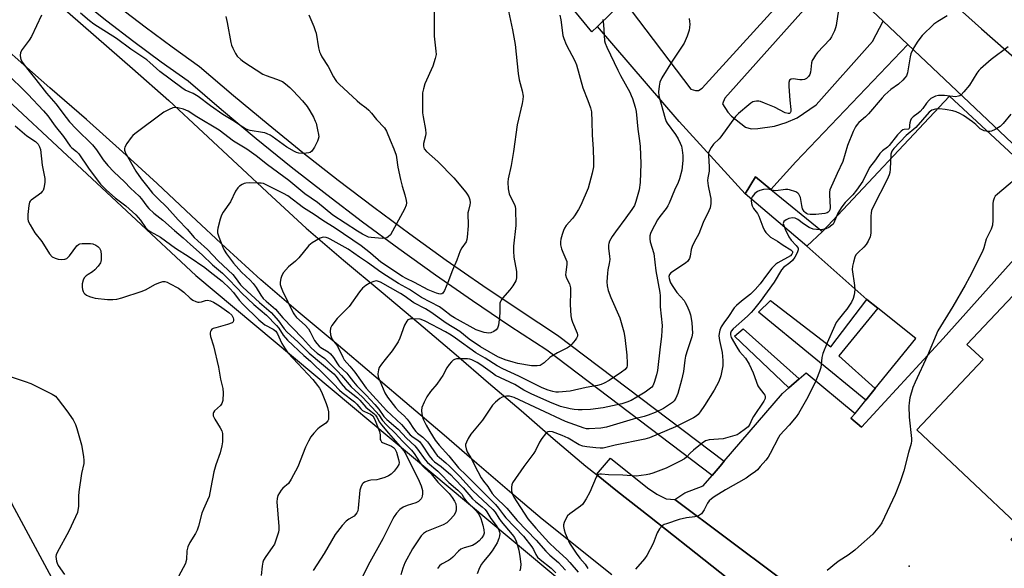
# Model space of a CAD drawing. Units: inches. Extents: x 1249762 to 1255762, y 489455 to 493456.
# Drawn here: x 1255142 to 1255486, y 490155 to 490346 of the extents above; entities that cross this region are included whole.
import ezdxf

# ---------------------------------------------------------------- set-up
doc = ezdxf.new("R2010")
doc.units = ezdxf.units.IN
doc.header["$MEASUREMENT"] = 0
for name, color, linetype in [('BLDG-Footprint', 5, 'Continuous'), ('CNTRL-Horizontal and Vertical Point', 7, 'Continuous'), ('NTRL-Trees', 3, 'Continuous'), ('TRANS-Non Street Sidewalk', 7, 'Continuous'), ('TRANS-Parking Lot', 4, 'Continuous'), ('TRANS-Road', 130, 'Continuous'), ('TRANS-Street Sidewalk', 7, 'Continuous'), ('Undefined', 1, 'Continuous')]:
    doc.layers.add(name, color=color, linetype=linetype)

msp = doc.modelspace()

# ---------------------------------------------------------------- linework, layer by layer
at = {"layer": 'BLDG-Footprint', "elevation": 342.59}
msp.add_lwpolyline([(1255524.39, 490136.5), (1255501.15, 490158.45), (1255498.07, 490155.18), (1255487.89, 490164.79), (1255491.55, 490168.67), (1255455.08, 490203.12), (1255478.19, 490227.59), (1255472.57, 490232.89), (1255508.67, 490271.12), (1255511.87, 490268.1), (1255522.92, 490279.81), (1255523.57, 490280.5), (1255563.61, 490242.69), (1255568.71, 490237.86), (1255587.15, 490220.44), (1255590.86, 490224.37), (1255640.58, 490177.41), (1255619.16, 490154.72)], dxfattribs=at)
at = {"layer": 'CNTRL-Horizontal and Vertical Point'}
msp.add_point((1255452.46, 490155.5, 344), dxfattribs=at)
at = {"layer": 'NTRL-Trees'}
msp.add_lwpolyline([(1255170.47, 490119.66), (1255139.63, 490177.19), (1255117.87, 490236.16), (1255090, 490270.31), (1255068.25, 490270.31), (1255012.37, 490261), (1254972, 490261), (1254925.5, 490288.94), (1254903.75, 490332.41), (1254911.25, 490380.38), (1254903.75, 490434.84), (1254910, 490481.41), (1254927.57, 490488.28), (1254956.7, 490487.31), (1255203.64, 490256.95), (1255434.92, 490063.45)], dxfattribs=at)
at = {"layer": 'TRANS-Non Street Sidewalk'}
for points in [[(1255404.21, 490286.95), (1255422.21, 490272.25), (1255416.7, 490267.14), (1255395.21, 490285.44), (1255398.78, 490291.38)], [(1255441.46, 490245.48), (1255427.87, 490228.93), (1255440.6, 490217.48), (1255437.29, 490213.4), (1255399.81, 490244.13), (1255404.04, 490248.22), (1255425.14, 490232), (1255437.61, 490248.57)], [(1255414.06, 490220.88), (1255410.42, 490217.69), (1255391.5, 490235.79), (1255394.48, 490238.34)]]:
    msp.add_lwpolyline(points, close=True, dxfattribs=at)
at = {"layer": 'TRANS-Parking Lot'}
for points in [[(1255426.32, 490361.68), (1255388.09, 490318.75), (1255387.27, 490316.79), (1255389.15, 490313.91), (1255390.39, 490312.48), (1255395.32, 490308.69), (1255397.27, 490308.12), (1255399.58, 490308.17), (1255405.4, 490309.01), (1255409.5, 490310.3), (1255413.36, 490311.96), (1255419.96, 490316.46), (1255439.6, 490338.58), (1255443.29, 490345.64), (1255451.97, 490337.44), (1255412.87, 490296.52), (1255404.21, 490286.95), (1255398.78, 490291.38), (1255395.21, 490285.44), (1255372.19, 490310.59), (1255343.73, 490343.82), (1255352.86, 490352.67), (1255376.25, 490321.93), (1255377.84, 490321.48), (1255378.94, 490321.5), (1255380.26, 490322.25), (1255420.79, 490366.9)], [(1255460.73, 490111.35), (1255370.7, 490178.79), (1255374.17, 490181.15), (1255380.56, 490183.57), (1255383.65, 490187.18), (1255386.47, 490190.45), (1255387.89, 490192.11), (1255408.22, 490215.76), (1255410.42, 490217.69), (1255414.06, 490220.88), (1255416.46, 490222.97), (1255433.58, 490208.82), (1255432.1, 490207.13), (1255435.83, 490203.98), (1255464.24, 490234.91), (1255532.41, 490311.07)], [(1255508.67, 490271.12), (1255472.57, 490232.89), (1255478.19, 490227.59), (1255455.08, 490203.12), (1255491.55, 490168.67)]]:
    msp.add_lwpolyline(points, dxfattribs=at)
for points in [[(1255352.86, 490352.67, 0), (1255343.73, 490343.82, 0), (1255341.76, 490341.9, 0), (1255286.45, 490409.39, 0)], [(1255437.9, 490378.71, 0), (1255477.68, 490342.92, 0), (1255512.01, 490312.77, 0)], [(1255499.03, 490292.98, 0), (1255451.97, 490337.44, 0), (1255443.29, 490345.64, 0), (1255426.32, 490361.68, 0)], [(1255532.41, 490311.07, 0), (1255464.24, 490234.91, 0), (1255435.83, 490203.98, 0), (1255432.1, 490207.13, 0), (1255433.58, 490208.82, 0), (1255437.29, 490213.4, 0), (1255440.6, 490217.48, 0), (1255454.72, 490234.89, 0), (1255441.46, 490245.48, 0), (1255437.61, 490248.57, 0), (1255416.7, 490267.14, 0), (1255422.21, 490272.25, 0), (1255466.47, 490319.43, 0), (1255493.54, 490294.3, 0)]]:
    msp.add_polyline3d(points, dxfattribs=at)
at = {"layer": 'TRANS-Road'}
for points in [[(1255134.66, 490370.61), (1255143.41, 490362.55), (1255143.45, 490362.52), (1255168.82, 490340.21), (1255181.55, 490329.11), (1255194.2, 490317.91), (1255206.22, 490306.82), (1255218.17, 490295.66), (1255230.1, 490284.46), (1255242.16, 490273.4), (1255255.16, 490262.27), (1255268.3, 490251.3), (1255281.38, 490240.26), (1255294.44, 490229.19), (1255305.75, 490219.5), (1255317.05, 490209.79), (1255328.3, 490200), (1255339.67, 490190.38), (1255343.33, 490187.46), (1255350.74, 490181.55), (1255361.87, 490172.8), (1255405.27, 490138.48)], [(1255348.75, 490152.52), (1255324.39, 490171.86), (1255312.97, 490181.57), (1255301.63, 490191.39), (1255290.26, 490201.16), (1255278.87, 490210.92), (1255265.73, 490222.06), (1255252.56, 490233.18), (1255239.33, 490244.23), (1255226.24, 490255.44), (1255214.14, 490266.54), (1255202.17, 490277.77), (1255190.18, 490288.97), (1255178.11, 490300.1), (1255165.46, 490311.29), (1255152.74, 490322.4), (1255127.37, 490344.7)]]:
    msp.add_lwpolyline(points, dxfattribs=at)
at = {"layer": 'TRANS-Street Sidewalk'}
for points in [[(1255176.64, 490350.77), (1255185.95, 490343.61), (1255195.39, 490336.64), (1255204.96, 490329.84), (1255216.81, 490319.66), (1255228.81, 490309.65), (1255240.95, 490299.83), (1255253.24, 490290.18), (1255265.66, 490280.71), (1255278.22, 490271.42), (1255290.92, 490262.31), (1255303.74, 490253.39), (1255316.7, 490244.66), (1255329.78, 490236.12), (1255387.89, 490192.11), (1255386.47, 490190.45), (1255383.65, 490187.18), (1255326.04, 490230.81), (1255313.11, 490239.25), (1255300.07, 490248.03), (1255287.17, 490257.01), (1255274.4, 490266.17), (1255261.76, 490275.51), (1255249.26, 490285.04), (1255236.9, 490294.75), (1255224.69, 490304.63), (1255212.62, 490314.7), (1255200.95, 490324.71), (1255191.58, 490331.37), (1255182.04, 490338.42), (1255172.64, 490345.66), (1255163.37, 490353.06)], [(1255405.27, 490138.48), (1255361.87, 490172.8), (1255350.74, 490181.55), (1255343.33, 490187.46), (1255348.22, 490193.19), (1255361.13, 490182.83), (1255364.42, 490180.66), (1255367.63, 490178.96), (1255370.7, 490178.79), (1255460.73, 490111.35)]]:
    msp.add_lwpolyline(points, dxfattribs=at)
at = {"layer": 'Undefined'}
for points, elevation in [([(1255149.8, 490347.76), (1255146.26, 490340.24), (1255145.49, 490339), (1255143.03, 490335.72), (1255142.51, 490334.72), (1255142.39, 490333.63), (1255142.47, 490332.8), (1255142.61, 490332.26), (1255143.15, 490331.23), (1255144.55, 490329.3), (1255147.88, 490325.23), (1255151.56, 490320.53), (1255154.77, 490316.81), (1255158.35, 490312.07), (1255159.62, 490310.51), (1255161.87, 490308.13), (1255167.59, 490302.51), (1255168.98, 490300.76), (1255171.34, 490297.31), (1255172.98, 490295.27), (1255175, 490293.12), (1255178.71, 490289.57), (1255180.85, 490287.36), (1255183.9, 490284.55), (1255184.63, 490283.69), (1255186.51, 490281.12), (1255187.29, 490280.27), (1255188.98, 490278.7), (1255192.11, 490276.2), (1255196.21, 490272.58), (1255199.24, 490270.07), (1255201.79, 490267.71), (1255205.86, 490264.15), (1255209.41, 490260.67), (1255212.87, 490257.7), (1255214.84, 490255.9), (1255218.13, 490252.33), (1255219.64, 490250.8), (1255223.84, 490246.79), (1255228.22, 490243.05), (1255231.71, 490239.51), (1255232.53, 490238.5), (1255234.04, 490236.14), (1255235.57, 490234.41), (1255241.24, 490229.05), (1255243.6, 490226.98), (1255248.75, 490222.05), (1255251.69, 490219.13), (1255253.74, 490216.9), (1255254.64, 490216.14), (1255259.02, 490212.87), (1255259.79, 490212.08), (1255261.19, 490210.39), (1255261.76, 490209.84), (1255262.4, 490209.45), (1255264.59, 490208.5), (1255265.37, 490207.91), (1255265.94, 490206.94), (1255267.68, 490202.45), (1255267.9, 490201.38), (1255267.97, 490199.75), (1255268.09, 490199.3), (1255268.36, 490198.93), (1255268.75, 490198.65), (1255271.84, 490197.39), (1255272.52, 490196.97), (1255273.03, 490196.44), (1255273.62, 490195.23), (1255274.36, 490192.78), (1255274.53, 490191.66), (1255274.44, 490191.01), (1255273.9, 490190.01), (1255272.77, 490188.62), (1255271.75, 490187.62), (1255270.87, 490186.98), (1255269.53, 490186.42), (1255267.56, 490185.84), (1255266.7, 490185.69), (1255264.61, 490185.51), (1255263.76, 490185.34), (1255262.48, 490184.81), (1255262.04, 490184.51), (1255261.67, 490184.12), (1255261.15, 490183.11), (1255260.85, 490182), (1255260.27, 490175.7), (1255260.1, 490174.86), (1255259.79, 490174.14), (1255259.36, 490173.51), (1255258.82, 490172.98), (1255256.93, 490171.95), (1255256, 490171.23), (1255254.64, 490169.66), (1255252.24, 490166.61), (1255248.35, 490159.96), (1255244.49, 490153.96)], 366), ([(1255214.07, 490347.22), (1255214.57, 490345.22), (1255215.84, 490338.16), (1255216.07, 490337.3), (1255216.52, 490336.23), (1255217.46, 490334.41), (1255218.1, 490333.47), (1255219.29, 490332.26), (1255220.4, 490331.4), (1255226.97, 490327.17), (1255228.19, 490326.65), (1255231.8, 490325.44), (1255233.8, 490324.53), (1255234.93, 490323.74), (1255236.41, 490322.49), (1255237.63, 490321.28), (1255240.81, 490317.85), (1255242.5, 490315.86), (1255243.42, 490314.4), (1255244.64, 490312.1), (1255245.26, 490310.8), (1255245.54, 490310), (1255246.1, 490307.77), (1255246.43, 490306.08), (1255246.47, 490305.27), (1255246.33, 490304.5), (1255246.02, 490303.72), (1255244.98, 490301.67), (1255244.1, 490300.26), (1255243.5, 490299.81), (1255242.99, 490299.67), (1255242.16, 490299.56), (1255240.72, 490299.51), (1255239.58, 490299.58), (1255238.78, 490299.79), (1255238.02, 490300.13), (1255235.31, 490301.64), (1255230.25, 490305.42), (1255229.53, 490305.88), (1255228.49, 490306.37), (1255227.68, 490306.66), (1255226.84, 490306.85), (1255222.54, 490307.49), (1255221.76, 490307.71), (1255220.97, 490308.05), (1255219.98, 490308.63), (1255216.48, 490311), (1255213.09, 490313.04), (1255208.76, 490316.07), (1255204.43, 490319.38), (1255202.67, 490320.37), (1255199.96, 490321.61), (1255198.7, 490322.37), (1255191.09, 490328.13), (1255187.6, 490331.27), (1255186.49, 490332.14), (1255181.01, 490335.89), (1255175.98, 490339.55), (1255168.01, 490344.63), (1255166.52, 490345.77), (1255163.44, 490348.44)], 366), ([(1255242.98, 490347.81), (1255244.8, 490343.77), (1255245.3, 490342.43), (1255245.54, 490341.43), (1255246.42, 490336.36), (1255246.75, 490334.97), (1255247.06, 490334.2), (1255247.58, 490333.22), (1255249.76, 490329.86), (1255251.66, 490326.18), (1255252.23, 490325.26), (1255252.72, 490324.64), (1255253.65, 490323.68), (1255259.9, 490317.83), (1255260.78, 490317.07), (1255263.01, 490315.43), (1255264.01, 490314.53), (1255264.92, 490313.56), (1255266.68, 490311.37), (1255269.37, 490308.41), (1255270.13, 490307.32), (1255271.38, 490304.08), (1255272.71, 490301.06), (1255273.44, 490298.94), (1255273.61, 490298.12), (1255274.05, 490294.73), (1255274.99, 490290.4), (1255275.55, 490288.11), (1255276.48, 490285.08), (1255277, 490283.09), (1255277.09, 490282.24), (1255276.99, 490281.43), (1255276.43, 490280.1), (1255272.26, 490272.34), (1255271.47, 490271.15), (1255270.69, 490270.4), (1255270.25, 490270.11), (1255269.75, 490269.93), (1255268.62, 490269.85), (1255264.75, 490270.13), (1255263.89, 490270.3), (1255263.34, 490270.5), (1255261.75, 490271.31), (1255259.96, 490272.37), (1255251.44, 490277.94), (1255246.05, 490282.33), (1255241.6, 490285.36), (1255236.03, 490290.04), (1255228.61, 490295.49), (1255224.64, 490298.7), (1255221.43, 490300.98), (1255216.8, 490303.8), (1255211.79, 490307.62), (1255204.01, 490312.23), (1255200.91, 490314.19), (1255199.33, 490314.9), (1255197.33, 490315.45), (1255196.47, 490315.55), (1255195.64, 490315.42), (1255194.29, 490314.86), (1255192.45, 490313.87), (1255182.32, 490306.31), (1255181.65, 490305.73), (1255181.07, 490305.09), (1255179.58, 490302.91), (1255178.91, 490301.67), (1255178.78, 490301.16), (1255178.79, 490300.69), (1255178.98, 490299.98), (1255179.33, 490299.25), (1255182.74, 490293.35), (1255184.57, 490290.67), (1255186.86, 490287.7), (1255188.53, 490285.69), (1255190.14, 490283.96), (1255193.66, 490280.67), (1255197.41, 490276.36), (1255200.55, 490273.09), (1255203.08, 490270.18), (1255204.29, 490269.01), (1255207.7, 490265.98), (1255211.46, 490261.99), (1255216.48, 490257.25), (1255217.36, 490256.24), (1255219.25, 490253.7), (1255220.04, 490252.79), (1255225.85, 490247.52), (1255229.88, 490244.02), (1255232.49, 490241.09), (1255234.48, 490238.29), (1255235.33, 490237.31), (1255239.27, 490233.71), (1255243.17, 490229.79), (1255251.77, 490222.62), (1255252.62, 490221.71), (1255254.35, 490219.24), (1255255.86, 490217.53), (1255256.73, 490216.76), (1255259.97, 490214.2), (1255260.81, 490213.37), (1255262.92, 490211.01), (1255264.14, 490209.93), (1255265.74, 490208.72), (1255266.28, 490208.19), (1255266.74, 490207.54), (1255267.73, 490205.79), (1255268.41, 490204.83), (1255270.85, 490201.89), (1255274.92, 490197.27), (1255276.14, 490195.72), (1255276.96, 490194.4), (1255281.49, 490185.18), (1255282.2, 490183.59), (1255282.46, 490182.78), (1255282.62, 490181.94), (1255282.67, 490180.77), (1255282.58, 490179.92), (1255282.42, 490179.42), (1255282.17, 490178.97), (1255281.68, 490178.38), (1255281.28, 490178.05), (1255280.31, 490177.59), (1255277.38, 490176.69), (1255275.89, 490176.06), (1255274.74, 490175.24), (1255273.57, 490174.01), (1255272.79, 490172.9), (1255272.29, 490172.04), (1255268.81, 490165), (1255263.71, 490155.82), (1255261.29, 490150.82)], 364), ([(1255286.7, 490349.56), (1255286.75, 490340.39), (1255287.37, 490335.17), (1255287.41, 490334.02), (1255287.14, 490332.62), (1255286.23, 490329.88), (1255283.53, 490323.76), (1255283.02, 490322.05), (1255282.71, 490320.61), (1255282.62, 490318.6), (1255282.68, 490313.69), (1255282.88, 490312.25), (1255283.69, 490307.88), (1255283.83, 490306.42), (1255283.73, 490305.6), (1255283.04, 490303), (1255282.99, 490302), (1255283.31, 490301.1), (1255284.09, 490300.12), (1255287.98, 490296.71), (1255293.64, 490290.98), (1255297.79, 490285.98), (1255298.3, 490285.29), (1255298.84, 490284.31), (1255299.24, 490283.28), (1255299.35, 490282.28), (1255299.24, 490281.56), (1255298.67, 490279.61), (1255298.54, 490278.75), (1255298.55, 490274.27), (1255298.31, 490270.29), (1255298.17, 490269.46), (1255297.89, 490268.71), (1255296.34, 490266.55), (1255295.83, 490265.54), (1255294.63, 490262.26), (1255293.1, 490258.73), (1255291.52, 490254.46), (1255290.38, 490251.68), (1255289.8, 490250.77), (1255289.43, 490250.53), (1255288.82, 490250.43), (1255288.34, 490250.48), (1255287.55, 490250.71), (1255284.64, 490251.9), (1255279.85, 490254.44), (1255276.94, 490255.86), (1255275.72, 490256.56), (1255268.14, 490261.53), (1255264.54, 490264.75), (1255261.23, 490267.22), (1255252.21, 490273.38), (1255247.89, 490276.08), (1255244.88, 490278.18), (1255241.16, 490280.54), (1255235.67, 490284.7), (1255234.17, 490285.55), (1255228.1, 490288.59), (1255227.18, 490288.95), (1255226.37, 490289.11), (1255225.5, 490289.17), (1255222.25, 490289.2), (1255221.09, 490289.14), (1255220.54, 490289.01), (1255219.81, 490288.67), (1255218.91, 490288.03), (1255218.31, 490287.47), (1255217.51, 490286.29), (1255215.68, 490282.61), (1255213.16, 490278.96), (1255212.56, 490277.95), (1255212.07, 490276.58), (1255211.26, 490273.44), (1255211.14, 490272.59), (1255211.21, 490271.77), (1255211.61, 490270.43), (1255213.02, 490266.74), (1255213.52, 490265.7), (1255214.32, 490264.45), (1255216.76, 490261.27), (1255218.59, 490259.11), (1255219.56, 490258.11), (1255222.62, 490255.24), (1255223.62, 490254.18), (1255224.65, 490252.78), (1255226.33, 490250.03), (1255227.15, 490248.92), (1255228.12, 490247.95), (1255231.36, 490245.16), (1255233.95, 490242.2), (1255240.82, 490235.03), (1255243.91, 490231.58), (1255245.89, 490229.83), (1255248.67, 490227.93), (1255253.07, 490223.55), (1255254.46, 490222.05), (1255257.79, 490218.13), (1255261.72, 490214.48), (1255266.54, 490209.35), (1255267.4, 490208.3), (1255268.73, 490206.39), (1255270.09, 490204.82), (1255273.1, 490201.97), (1255275.75, 490199.08), (1255278.87, 490195.93), (1255279.78, 490194.79), (1255281.87, 490191.57), (1255282.56, 490190.63), (1255283.32, 490189.84), (1255285.67, 490187.7), (1255288.08, 490184.81), (1255291.92, 490180.81), (1255293.04, 490179.48), (1255293.86, 490178.22), (1255294.31, 490177.21), (1255294.45, 490176.11), (1255294.39, 490175), (1255294.19, 490174.2), (1255293.58, 490173.23), (1255292.2, 490171.66), (1255291.11, 490170.67), (1255289.83, 490169.99), (1255284.12, 490167.64), (1255282.97, 490166.87), (1255282.19, 490166.07), (1255279.15, 490161.51), (1255276.53, 490156.72), (1255275.79, 490154.83), (1255275.16, 490152.55)], 362), ([(1255312.68, 490349.18), (1255314.05, 490342.62), (1255314.94, 490337.49), (1255316.02, 490327.35), (1255316.44, 490325.16), (1255317.48, 490321.29), (1255317.73, 490319.47), (1255317.66, 490318.28), (1255317.41, 490316.9), (1255315.69, 490309.47), (1255314.42, 490300.16), (1255313.59, 490295.31), (1255312.54, 490290.68), (1255312.41, 490289.51), (1255312.59, 490287.15), (1255312.88, 490285.4), (1255313.31, 490284.32), (1255314.71, 490281.72), (1255314.94, 490281.04), (1255315.07, 490280.2), (1255315.19, 490274.4), (1255314.47, 490267.17), (1255314.42, 490265.4), (1255314.54, 490263.32), (1255315.43, 490258.36), (1255315.48, 490256.12), (1255315.2, 490255.06), (1255314.19, 490253.3), (1255313.11, 490251.91), (1255310.59, 490249.05), (1255310.09, 490248.36), (1255309.86, 490247.89), (1255309.66, 490247.21), (1255309.6, 490246.64), (1255309.67, 490243.96), (1255309.58, 490242.5), (1255309.19, 490239.61), (1255308.88, 490238.55), (1255308.41, 490237.95), (1255307.52, 490237.36), (1255306.52, 490236.91), (1255305.76, 490236.78), (1255305, 490236.86), (1255304.15, 490237.05), (1255302.48, 490237.56), (1255301.42, 490237.97), (1255293.8, 490242.15), (1255292.65, 490242.9), (1255290.01, 490244.99), (1255288.6, 490245.93), (1255282.31, 490249.21), (1255278.17, 490251.99), (1255274.31, 490254.17), (1255270.14, 490256.74), (1255268.1, 490258.12), (1255263.52, 490261.5), (1255260.73, 490263.29), (1255256.77, 490266.05), (1255250.53, 490269.53), (1255249.83, 490269.88), (1255249.07, 490270.14), (1255248.02, 490270.23), (1255246.96, 490269.88), (1255244.16, 490268.28), (1255243.05, 490267.36), (1255239.58, 490263.12), (1255238.35, 490261.92), (1255235.91, 490259.93), (1255234.2, 490257.91), (1255233.61, 490256.92), (1255233.26, 490255.88), (1255233.01, 490254.53), (1255233.07, 490253.72), (1255233.37, 490252.67), (1255233.81, 490251.61), (1255237.56, 490243.84), (1255238.04, 490243.14), (1255238.76, 490242.3), (1255241.75, 490239.55), (1255242.93, 490238.28), (1255243.54, 490237.29), (1255245.06, 490234.28), (1255245.87, 490233.15), (1255246.61, 490232.31), (1255247.22, 490231.75), (1255249.81, 490230.23), (1255250.65, 490229.54), (1255251.66, 490228.27), (1255252.98, 490226.11), (1255253.48, 490225.45), (1255256.29, 490222.8), (1255257.03, 490221.95), (1255258.59, 490219.83), (1255259.72, 490218.45), (1255263.05, 490215.22), (1255266.11, 490211.95), (1255267.44, 490210.32), (1255269.25, 490207.74), (1255270.27, 490206.73), (1255274.22, 490203.3), (1255277.08, 490200.2), (1255279.97, 490197.46), (1255280.89, 490196.35), (1255283.63, 490192.57), (1255284.37, 490191.7), (1255288.01, 490188.7), (1255289.24, 490187.5), (1255291.91, 490184.65), (1255295, 490182.05), (1255295.94, 490181.14), (1255296.37, 490180.6), (1255297.36, 490178.98), (1255297.87, 490178.31), (1255301.29, 490174.93), (1255301.94, 490174.16), (1255302.4, 490173.47), (1255303.02, 490172.15), (1255303.77, 490169.87), (1255304.12, 490168.17), (1255304.16, 490167.05), (1255303.97, 490166.35), (1255303.38, 490165.38), (1255302.4, 490164.31), (1255301.29, 490163.39), (1255300.13, 490162.75), (1255297.19, 490161.97), (1255296.03, 490161.45), (1255295.21, 490160.79), (1255293.27, 490158.67), (1255292.43, 490157.91), (1255291.73, 490157.46), (1255289.34, 490156.23), (1255288.58, 490155.58), (1255287.93, 490154.68)], 360), ([(1255330.59, 490347.78), (1255330.96, 490346.05), (1255331.64, 490340.69), (1255331.92, 490339.58), (1255332.75, 490337.48), (1255335.76, 490331.83), (1255336.38, 490330.46), (1255338.62, 490322.41), (1255340.39, 490317.95), (1255341.25, 490315.42), (1255341.56, 490314.01), (1255341.78, 490310.59), (1255341.82, 490305.97), (1255342.22, 490300.94), (1255342.34, 490296.89), (1255342.27, 490294.87), (1255341.85, 490292.58), (1255340.48, 490287.39), (1255337.88, 490281.45), (1255337.07, 490279.88), (1255335.64, 490277.67), (1255334.96, 490276.79), (1255332.81, 490274.35), (1255332.18, 490273.46), (1255331.82, 490272.66), (1255331.37, 490271.25), (1255330.9, 490269.53), (1255330.75, 490268.67), (1255330.83, 490267.56), (1255331.18, 490266.19), (1255331.6, 490265.09), (1255332.7, 490262.64), (1255332.97, 490261.81), (1255333.02, 490260.74), (1255332.62, 490258.08), (1255332.58, 490257.09), (1255332.88, 490256.04), (1255333.89, 490253.95), (1255334.25, 490252.65), (1255334.32, 490251.2), (1255334.22, 490246.82), (1255334.46, 490242.8), (1255334.68, 490241.69), (1255335.01, 490240.61), (1255336.58, 490236.82), (1255336.69, 490236.27), (1255336.69, 490235.75), (1255336.43, 490235), (1255335.95, 490234.3), (1255334.81, 490232.94), (1255333.97, 490232.14), (1255333.23, 490231.67), (1255329.79, 490229.94), (1255327.78, 490228.79), (1255327.11, 490228.29), (1255325.06, 490226.49), (1255323.66, 490225.57), (1255322.63, 490225.36), (1255320.71, 490225.45), (1255315.97, 490226.24), (1255314.24, 490226.63), (1255311.47, 490227.53), (1255308.96, 490228.54), (1255302.93, 490231.98), (1255298.92, 490234.75), (1255295.68, 490237.41), (1255290.97, 490240.29), (1255285.64, 490244.07), (1255283.7, 490245.25), (1255279.71, 490247.38), (1255276.28, 490249.85), (1255274.97, 490250.66), (1255268.03, 490254.57), (1255267.38, 490254.87), (1255266.64, 490255.04), (1255265.65, 490254.86), (1255264.42, 490254.33), (1255262.92, 490253.41), (1255261.78, 490252.5), (1255260.68, 490251.17), (1255257.1, 490246.13), (1255252.89, 490241.97), (1255251.03, 490239.52), (1255250.55, 490238.56), (1255250.43, 490237.52), (1255250.57, 490236.18), (1255251.06, 490234.86), (1255251.53, 490234.14), (1255252.47, 490233.05), (1255253, 490232.32), (1255254.84, 490228.43), (1255255.4, 490227.46), (1255257.34, 490225.32), (1255259.13, 490223.14), (1255263.02, 490217.6), (1255270.12, 490209.84), (1255275.36, 490204.97), (1255278.41, 490201.33), (1255279.37, 490200.54), (1255281.03, 490199.46), (1255281.73, 490198.84), (1255282.61, 490197.71), (1255284.97, 490194.01), (1255286.04, 490192.68), (1255286.87, 490191.97), (1255289.18, 490190.27), (1255292.55, 490187.36), (1255293.89, 490186.01), (1255296.84, 490182.79), (1255300.15, 490178.99), (1255301.14, 490178.08), (1255303.52, 490176.18), (1255304.49, 490175.25), (1255305.08, 490174.46), (1255306.49, 490172.12), (1255308.68, 490169.21), (1255309.26, 490168.25), (1255309.53, 490167.43), (1255309.6, 490166.88), (1255309.53, 490166.06), (1255309.33, 490165.22), (1255308.67, 490163.6), (1255306.98, 490160.88), (1255305.84, 490159.36), (1255303.95, 490157.2), (1255303.25, 490156.26), (1255302.6, 490154.95), (1255301.77, 490152.79)], 358), ([(1255375.63, 490346.61), (1255375.84, 490345.47), (1255375.9, 490344.59), (1255375.85, 490343.4), (1255375.72, 490342.52), (1255374.97, 490340.35), (1255373.89, 490337.99), (1255369.73, 490331.68), (1255366.14, 490325.91), (1255365.47, 490324.32), (1255365.19, 490322.94), (1255365.04, 490320.96), (1255365.15, 490319.54), (1255367.31, 490311.69), (1255367.69, 490310.68), (1255368.04, 490310), (1255370.92, 490306.08), (1255371.83, 490304.56), (1255372.55, 490303.04), (1255372.96, 490301.99), (1255373.27, 490300.67), (1255373.47, 490298.73), (1255373.52, 490297.15), (1255373.41, 490295.87), (1255373.07, 490293.66), (1255372.31, 490290.64), (1255371.84, 490289.41), (1255370.53, 490286.71), (1255368.7, 490282.16), (1255368.22, 490281.19), (1255367.67, 490280.32), (1255365.47, 490277.51), (1255364.64, 490276.28), (1255362.53, 490272.34), (1255362.17, 490271.54), (1255361.95, 490270.73), (1255361.91, 490269.68), (1255362.03, 490268.63), (1255363.32, 490264.57), (1255364.03, 490258.5), (1255365.47, 490251.04), (1255365.55, 490249.86), (1255365.58, 490245.93), (1255366.21, 490239.49), (1255366.18, 490237.72), (1255366.02, 490235.65), (1255365.53, 490232.05), (1255364.61, 490223.73), (1255364.27, 490222.31), (1255363.42, 490219.53), (1255362.98, 490218.48), (1255362.61, 490217.94), (1255361.76, 490217.21), (1255360.33, 490216.26), (1255357.43, 490214.42), (1255355.47, 490213.33), (1255353.99, 490212.71), (1255352.21, 490212.19), (1255345.65, 490210.79), (1255341.22, 490210.2), (1255338.34, 490210.03), (1255336.93, 490210.04), (1255335.58, 490210.16), (1255334.18, 490210.39), (1255330.77, 490211.23), (1255327.04, 490212.67), (1255320.57, 490215.58), (1255318.05, 490216.92), (1255314.84, 490218.9), (1255308.17, 490222.06), (1255307.04, 490222.81), (1255303.07, 490225.8), (1255301.69, 490226.6), (1255299.92, 490227.47), (1255299.17, 490227.71), (1255298.36, 490227.81), (1255294.56, 490227.81), (1255293.82, 490227.63), (1255293.37, 490227.35), (1255292.76, 490226.78), (1255292.01, 490225.91), (1255291.16, 490224.72), (1255289.78, 490222.06), (1255289, 490220.83), (1255287.65, 490218.96), (1255285.5, 490216.43), (1255284.14, 490214.56), (1255283.24, 490212.76), (1255282.5, 490210.88), (1255282.31, 490209.84), (1255282.39, 490208.59), (1255282.95, 490206.8), (1255283.95, 490204.73), (1255285.24, 490202.46), (1255287.09, 490199.51), (1255288.44, 490197.77), (1255291.83, 490193.95), (1255295.26, 490189.78), (1255297.94, 490187.29), (1255300.9, 490184.21), (1255308.18, 490176.98), (1255309.21, 490175.79), (1255310.89, 490173.42), (1255311.76, 490172.34), (1255317.93, 490166.03), (1255320.84, 490162.28), (1255321.38, 490161.32), (1255322.17, 490159.58), (1255322.81, 490158.64), (1255323.69, 490157.83), (1255327.55, 490154.78), (1255329.18, 490153.17)], 354), ([(1255427.77, 490349.6), (1255426.99, 490344.14), (1255426.77, 490343.31), (1255426.34, 490342.26), (1255425.35, 490340.22), (1255424.74, 490339.25), (1255420.44, 490334.68), (1255419.73, 490333.78), (1255418.99, 490332.62), (1255418.61, 490331.9), (1255418.35, 490331.12), (1255418.14, 490328.76), (1255417.99, 490327.88), (1255417.71, 490327.08), (1255417.32, 490326.36), (1255416.64, 490325.58), (1255415.92, 490325.27), (1255415.14, 490325.19), (1255414.33, 490325.22), (1255411.95, 490325.56), (1255411.23, 490325.42), (1255410.69, 490325), (1255410.46, 490324.29), (1255410.43, 490322.85), (1255410.75, 490318.06), (1255411.19, 490314.77), (1255411.17, 490314.07), (1255410.96, 490313.61), (1255410.65, 490313.43), (1255410.19, 490313.42), (1255409.13, 490313.71), (1255405.42, 490315.59), (1255401.92, 490317.06), (1255400.56, 490317.56), (1255400.01, 490317.69), (1255399.2, 490317.73), (1255398.41, 490317.63), (1255397.9, 490317.47), (1255397.17, 490317.04), (1255396.48, 490316.5), (1255392.91, 490313.37), (1255391.86, 490312.35), (1255386.69, 490305.3), (1255386.12, 490304.64), (1255384.16, 490302.73), (1255383.33, 490301.51), (1255382.77, 490300.48), (1255382.47, 490299.67), (1255382.38, 490298.83), (1255382.62, 490294.77), (1255382.62, 490293.35), (1255382.14, 490290.95), (1255382.08, 490290.11), (1255382.28, 490288.15), (1255383.06, 490284.86), (1255383.23, 490283.74), (1255383.24, 490281.98), (1255383, 490280.56), (1255382.58, 490279.52), (1255380.6, 490275.4), (1255379.08, 490271.5), (1255377.38, 490268.53), (1255376.67, 490267.03), (1255376.36, 490266), (1255376.05, 490263.64), (1255375.82, 490262.86), (1255375.62, 490262.45), (1255375.2, 490261.92), (1255374.35, 490261.2), (1255369.34, 490257.82), (1255368.86, 490257.26), (1255368.63, 490256.55), (1255368.68, 490255.84), (1255368.89, 490255.09), (1255369.22, 490254.34), (1255369.93, 490253.11), (1255371.35, 490250.98), (1255373.89, 490248.22), (1255374.33, 490247.51), (1255374.97, 490246.19), (1255375.78, 490244.29), (1255376.13, 490243.17), (1255376.61, 490240.54), (1255376.77, 490238.51), (1255376.79, 490236.78), (1255376.63, 490235.54), (1255375.11, 490231.01), (1255374.45, 490228.78), (1255374.19, 490227.38), (1255373.66, 490223.43), (1255373.06, 490220.37), (1255371.72, 490215.74), (1255371.03, 490214.15), (1255370.4, 490213.23), (1255369.82, 490212.63), (1255369.15, 490212.09), (1255366.7, 490210.52), (1255363.85, 490209.09), (1255361.34, 490208.14), (1255359.99, 490207.73), (1255356.14, 490206.84), (1255346.84, 490204.03), (1255344.83, 490203.68), (1255340.8, 490203.4), (1255339.92, 490203.46), (1255339.03, 490203.68), (1255332.58, 490205.96), (1255314.68, 490214.4), (1255313.84, 490214.64), (1255313, 490214.77), (1255311.93, 490214.78), (1255311.15, 490214.7), (1255310.41, 490214.45), (1255309.7, 490213.99), (1255308.16, 490212.67), (1255307.14, 490211.65), (1255306.43, 490210.69), (1255303.63, 490206.44), (1255299.59, 490201.53), (1255298.65, 490200.06), (1255297.98, 490198.79), (1255297.73, 490198.01), (1255297.72, 490197.48), (1255297.92, 490196.42), (1255298.3, 490195.39), (1255299.59, 490193.3), (1255301.95, 490188.55), (1255303.17, 490186.34), (1255303.93, 490185.18), (1255305.41, 490183.31), (1255307, 490180.86), (1255307.95, 490179.8), (1255312.08, 490175.73), (1255315.69, 490171.48), (1255322.27, 490164.64), (1255325.69, 490160.71), (1255327.13, 490159.34), (1255330.13, 490156.74), (1255331.19, 490155.68), (1255332.52, 490154.09)], 352), ([(1255345.52, 490346.16), (1255345.76, 490344.43), (1255346.16, 490338.8), (1255346.38, 490337.96), (1255346.92, 490336.61), (1255350.79, 490328.51), (1255351.73, 490326.66), (1255354.94, 490320.82), (1255355.46, 490319.75), (1255355.89, 490318.66), (1255356.84, 490315.58), (1255357.17, 490314.17), (1255357.79, 490307.97), (1255358.38, 490303.91), (1255358.54, 490301.88), (1255358.81, 490296.04), (1255358.59, 490289.39), (1255358.25, 490286.76), (1255357.08, 490282.76), (1255356.56, 490281.38), (1255355.65, 490279.89), (1255353.62, 490277), (1255349.98, 490272.18), (1255348.84, 490270.56), (1255347.89, 490268.88), (1255347.61, 490268.12), (1255347.53, 490267.62), (1255347.56, 490266.32), (1255347.9, 490263.67), (1255347.97, 490262.5), (1255347.81, 490261.08), (1255347.33, 490258.89), (1255347.16, 490257.71), (1255346.96, 490254.74), (1255347.04, 490253.3), (1255347.43, 490251.68), (1255348.33, 490249.25), (1255351.47, 490242.09), (1255352.9, 490237.29), (1255353.25, 490235.28), (1255353.92, 490229.18), (1255354.1, 490226.28), (1255354.04, 490225.44), (1255353.9, 490224.96), (1255353.37, 490224.18), (1255352.06, 490223.17), (1255347.77, 490220.32), (1255346, 490219.31), (1255344.97, 490218.88), (1255343.67, 490218.52), (1255339.7, 490217.82), (1255334.22, 490216.62), (1255330.1, 490216.26), (1255329.16, 490216.27), (1255328.16, 490216.41), (1255326.54, 490216.9), (1255324.43, 490217.76), (1255316.3, 490221.85), (1255310.66, 490224.39), (1255308.72, 490225.36), (1255304.52, 490228.03), (1255301.28, 490229.93), (1255294.15, 490235.1), (1255292.7, 490236.07), (1255290.73, 490237.21), (1255283.55, 490241.03), (1255282.79, 490241.37), (1255281.83, 490241.63), (1255279.34, 490241.82), (1255278.58, 490241.78), (1255277.9, 490241.61), (1255277.51, 490241.4), (1255277.17, 490241.04), (1255276.41, 490239.61), (1255274.8, 490235.1), (1255274.17, 490233.77), (1255272.07, 490230.62), (1255269.62, 490227.65), (1255268.4, 490226.02), (1255267.62, 490224.82), (1255267.29, 490224.04), (1255267.07, 490222.65), (1255267.22, 490221.58), (1255269.59, 490216.01), (1255270.51, 490214.44), (1255273.27, 490210.91), (1255274.33, 490209.74), (1255276.23, 490207.95), (1255277.36, 490206.77), (1255278.03, 490205.88), (1255279.57, 490203.55), (1255280.37, 490202.52), (1255280.95, 490201.97), (1255282.74, 490200.55), (1255284.38, 490198.89), (1255285.11, 490197.95), (1255287.14, 490195), (1255287.85, 490194.13), (1255288.58, 490193.41), (1255290.83, 490191.6), (1255292.12, 490190.45), (1255295.71, 490186.81), (1255300.15, 490181.88), (1255307.23, 490175.28), (1255307.99, 490174.33), (1255309.28, 490172.21), (1255310.11, 490171.07), (1255314, 490166.62), (1255314.74, 490165.48), (1255315.32, 490164.28), (1255315.86, 490162.76), (1255316.25, 490161.12), (1255316.65, 490158.87), (1255316.94, 490156.22), (1255316.9, 490154.99), (1255316.67, 490153.91)], 356), ([(1255137.21, 490327.84), (1255145.09, 490320.17), (1255150.48, 490314.32), (1255151.96, 490312.57), (1255154.52, 490309.01), (1255157.49, 490305.42), (1255159.79, 490302.05), (1255160.38, 490301.42), (1255161.99, 490300.18), (1255162.8, 490299.38), (1255166.19, 490294.31), (1255169.18, 490290.3), (1255170.42, 490288.78), (1255172.44, 490286.7), (1255175.49, 490283.97), (1255179.24, 490281.22), (1255182.71, 490278.05), (1255184.36, 490276.26), (1255186.09, 490273.69), (1255186.84, 490272.87), (1255187.71, 490272.25), (1255190.31, 490270.88), (1255191.31, 490270.26), (1255196.58, 490266.44), (1255201.35, 490263.39), (1255206.8, 490259.65), (1255208.66, 490258.23), (1255212.77, 490254.91), (1255215.43, 490252.41), (1255216.75, 490250.98), (1255218.78, 490248.36), (1255220.05, 490246.88), (1255225.55, 490241.41), (1255227.72, 490239.76), (1255230.55, 490238.23), (1255231.51, 490237.47), (1255232.08, 490236.55), (1255233, 490234.44), (1255233.66, 490233.2), (1255234.81, 490231.29), (1255235.71, 490229.98), (1255244.45, 490220.59), (1255246.1, 490218.57), (1255246.77, 490217.62), (1255247.43, 490216.34), (1255249.08, 490212.28), (1255249.53, 490210.86), (1255249.84, 490209.4), (1255249.94, 490207.44), (1255249.85, 490206.64), (1255249.69, 490206.16), (1255249, 490205.41), (1255246.79, 490203.89), (1255246.18, 490203.38), (1255244.83, 490201.92), (1255243.78, 490200.59), (1255242.91, 490199.08), (1255241.86, 490196.99), (1255239.2, 490190.19), (1255236.91, 490185.81), (1255235.96, 490184.38), (1255234.02, 490182.68), (1255233.44, 490182.05), (1255232.78, 490181.12), (1255232.26, 490180.12), (1255231.96, 490179.1), (1255231.85, 490178), (1255232.56, 490169.35), (1255232.56, 490168.23), (1255232.41, 490167.38), (1255231.58, 490164.55), (1255231.02, 490163.21), (1255230.22, 490161.98), (1255227.99, 490158.88), (1255227.25, 490157.63), (1255226.99, 490156.86), (1255226.71, 490155.52), (1255226.37, 490152.25)], 368), ([(1255487.84, 490313.14), (1255485.16, 490309.9), (1255484.1, 490308.88), (1255482.41, 490307.83), (1255481.13, 490307.26), (1255480.58, 490307.17), (1255480.01, 490307.17), (1255478.58, 490307.41), (1255477.85, 490307.7), (1255477.22, 490308.08), (1255475.63, 490309.62), (1255474.5, 490310.54), (1255471.4, 490312.74), (1255470.13, 490313.45), (1255468.82, 490313.96), (1255467.58, 490314.31), (1255464.97, 490314.81), (1255462.93, 490315.07), (1255461.56, 490314.93), (1255460.28, 490314.53), (1255459.37, 490313.88), (1255454.72, 490308.58), (1255451.31, 490305.71), (1255447.02, 490301.22), (1255446.41, 490300.29), (1255446.06, 490299.25), (1255445.76, 490293.98), (1255445.61, 490292.82), (1255445.4, 490291.98), (1255444.68, 490290.38), (1255439.96, 490281.15), (1255439.28, 490279.53), (1255439.12, 490278.74), (1255439.02, 490277.65), (1255439.04, 490271.81), (1255438.93, 490270.96), (1255438.77, 490270.43), (1255438.08, 490268.88), (1255437.35, 490267.68), (1255436.56, 490266.81), (1255434.59, 490264.99), (1255433.85, 490264.1), (1255433.48, 490263.32), (1255432.97, 490261.62), (1255432.64, 490260.18), (1255432.57, 490259.01), (1255433.33, 490253.37), (1255433.45, 490251.89), (1255433.27, 490250.22), (1255432.91, 490248.88), (1255432.26, 490247.62), (1255430.71, 490245.22), (1255430.02, 490244.31), (1255427.6, 490241.46), (1255426.97, 490240.54), (1255426.44, 490239.52), (1255423.75, 490233.41), (1255422.24, 490229.68), (1255421.91, 490228.32), (1255421.74, 490225.87), (1255421.57, 490224.79), (1255421.11, 490223.44), (1255420.04, 490220.76), (1255419.22, 490218.93), (1255416.55, 490213.6), (1255413.79, 490208.74), (1255412.96, 490207.56), (1255410.58, 490204.7), (1255407.31, 490201.24), (1255406.78, 490200.4), (1255403.97, 490194.83), (1255403.26, 490193.59), (1255402.37, 490192.44), (1255400.47, 490190.23), (1255399.48, 490189.16), (1255398.84, 490188.58), (1255397.01, 490187.21), (1255395.56, 490186.27), (1255388.32, 490182.1), (1255384.39, 490179.67), (1255383.46, 490179.02), (1255382.71, 490178.3), (1255382.11, 490177.5), (1255380.92, 490175.13), (1255380.48, 490174.42), (1255379.95, 490173.78), (1255379.33, 490173.26), (1255378.56, 490172.92), (1255377.71, 490172.7), (1255374.8, 490172.38), (1255372.22, 490171.8), (1255367.72, 490170.34), (1255366.93, 490170.01), (1255366.25, 490169.56), (1255365.37, 490168.53), (1255364.49, 490167.13), (1255363.11, 490163.48), (1255360.94, 490159.28), (1255360.09, 490158.12), (1255356.93, 490154.45)], 346), ([(1255140.59, 490309.08), (1255144.71, 490305.64), (1255147.72, 490303.6), (1255148.67, 490302.71), (1255149.12, 490301.85), (1255149.4, 490300.81), (1255150.08, 490295.41), (1255151, 490290.74), (1255151, 490289.32), (1255150.63, 490287.39), (1255150.35, 490286.61), (1255150.08, 490286.17), (1255149.53, 490285.59), (1255148.68, 490284.9), (1255146.22, 490283.22), (1255145.86, 490282.88), (1255145.59, 490282.46), (1255145.34, 490281.39), (1255145.08, 490278.18), (1255145.05, 490276.73), (1255145.21, 490275.9), (1255145.84, 490274.58), (1255147.53, 490271.77), (1255149.89, 490268.75), (1255152.62, 490264.49), (1255153.53, 490263.48), (1255154.54, 490262.93), (1255155.67, 490262.59), (1255156.79, 490262.5), (1255157.89, 490262.58), (1255158.61, 490262.85), (1255159.01, 490263.15), (1255159.57, 490263.75), (1255162.1, 490267.27), (1255162.71, 490267.78), (1255163.2, 490267.95), (1255164.01, 490268.05), (1255165.45, 490268.09), (1255166.89, 490268.05), (1255167.73, 490267.94), (1255168.73, 490267.49), (1255169.41, 490266.99), (1255170, 490266.41), (1255170.31, 490265.96), (1255170.49, 490265.46), (1255170.67, 490264.06), (1255170.66, 490262.35), (1255170.55, 490261.81), (1255170.33, 490261.32), (1255169.53, 490260.19), (1255168.42, 490258.91), (1255167.56, 490258.18), (1255166.04, 490257.31), (1255165.38, 490256.82), (1255164.68, 490256.05), (1255164.33, 490255.33), (1255164.03, 490253.96), (1255163.98, 490252.84), (1255164.11, 490252.05), (1255164.33, 490251.3), (1255164.55, 490250.84), (1255164.87, 490250.46), (1255165.55, 490250.02), (1255166.59, 490249.56), (1255167.67, 490249.19), (1255168.51, 490249.01), (1255172.87, 490248.53), (1255174.66, 490248.5), (1255176.13, 490248.62), (1255177.85, 490249.08), (1255184.92, 490251.46), (1255186.29, 490252.03), (1255189.38, 490253.72), (1255190.71, 490254.36), (1255192.08, 490254.8), (1255192.87, 490254.79), (1255193.68, 490254.54), (1255194.49, 490254.17), (1255197.63, 490252.45), (1255199.42, 490251.14), (1255201.64, 490248.96), (1255202.58, 490248.36), (1255203.57, 490247.86), (1255204.33, 490247.62), (1255204.83, 490247.59), (1255205.55, 490247.74), (1255206.99, 490248.22), (1255207.73, 490248.28), (1255208.75, 490248.06), (1255209.81, 490247.56), (1255211.86, 490246.33), (1255215.14, 490243.98), (1255216.17, 490243.02), (1255216.7, 490242.15), (1255216.81, 490241.67), (1255216.79, 490241.19), (1255216.61, 490240.76), (1255216.25, 490240.44), (1255214.65, 490239.79), (1255210.55, 490238.7), (1255209.73, 490238.42), (1255209.26, 490238.14), (1255208.94, 490237.79), (1255208.72, 490237.37), (1255208.62, 490236.92), (1255208.62, 490236.46), (1255208.76, 490235.67), (1255209.75, 490232.33), (1255211.58, 490224.91), (1255212.28, 490220.75), (1255213.05, 490217.44), (1255213.15, 490215.98), (1255213.02, 490213.31), (1255212.74, 490212.23), (1255212.25, 490211.59), (1255210.18, 490209.7), (1255209.78, 490209.13), (1255209.64, 490208.73), (1255209.7, 490208), (1255210.22, 490206.74), (1255212.16, 490203.73), (1255212.7, 490202.71), (1255212.9, 490201.79), (1255212.95, 490198.93), (1255212.74, 490197.55), (1255212.11, 490195.1), (1255210.59, 490190.82), (1255209.91, 490188.39), (1255208.9, 490182.94), (1255208.22, 490179.86), (1255207.74, 490178.52), (1255206.3, 490175.38), (1255205.75, 490173.99), (1255204.54, 490169.44), (1255204.08, 490168.12), (1255203.46, 490166.89), (1255201.51, 490163.78), (1255200.81, 490162.23), (1255200.44, 490160.81), (1255200.34, 490157.82), (1255200.19, 490156.99), (1255200, 490156.46), (1255197.61, 490151.9)], 370), ([(1255492.81, 490293.47), (1255483.22, 490285.33), (1255482.42, 490284.54), (1255482.01, 490283.86), (1255481.69, 490282.87), (1255481.57, 490282.04), (1255481.6, 490276.18), (1255481.45, 490274.45), (1255480.97, 490273.1), (1255479.28, 490269.53), (1255478.46, 490266.56), (1255477.98, 490265.23), (1255473.47, 490256.39), (1255471.91, 490253.55), (1255467.69, 490246.14), (1255462.39, 490237.62), (1255458.78, 490228.95), (1255454.44, 490219.73), (1255453.69, 490217.86), (1255452.67, 490214.26), (1255452.38, 490212.51), (1255452.31, 490211.33), (1255452.38, 490207.49), (1255453.21, 490200.09), (1255453.23, 490199.2), (1255453.11, 490198.35), (1255452.21, 490195.21), (1255450.57, 490188.72), (1255449.27, 490184.96), (1255447.51, 490180.54), (1255442.92, 490170.64), (1255442.1, 490169.42), (1255439.73, 490166.73), (1255434.77, 490162.22), (1255433.43, 490161.11), (1255431.11, 490159.39), (1255427.95, 490157.37), (1255427.01, 490156.68), (1255423.85, 490154.05)], 344), ([(1255138.51, 490221.85), (1255144.06, 490219.99), (1255146.08, 490219.19), (1255153.57, 490215.56), (1255154.65, 490214.78), (1255155.63, 490213.7), (1255158.68, 490209.75), (1255160.8, 490206.51), (1255161.67, 490204.96), (1255162.16, 490203.56), (1255163.73, 490197.82), (1255164.42, 490193.81), (1255164.6, 490192.38), (1255164.54, 490191.29), (1255163.76, 490187.89), (1255162.81, 490181.41), (1255162.69, 490179.93), (1255162.65, 490176.46), (1255162.34, 490174.29), (1255161.71, 490172.68), (1255159.34, 490167.71), (1255155.23, 490160.26), (1255154.92, 490159.48), (1255154.84, 490158.94), (1255154.9, 490158.13), (1255155.06, 490157.31), (1255155.29, 490156.51), (1255155.63, 490155.75), (1255157.84, 490152.63)], 372)]:
    msp.add_lwpolyline(points, dxfattribs=dict(at, elevation=elevation))
for points in [[(1255465.69, 490347.53, 350), (1255462.41, 490345.57, 350), (1255460.99, 490344.55, 350), (1255456.97, 490340.66, 350), (1255455.39, 490338.62, 350), (1255454, 490336.4, 350), (1255453.01, 490334.26, 350), (1255452.76, 490333.18, 350), (1255451.78, 490327.62, 350), (1255451.42, 490326.58, 350), (1255450.94, 490325.88, 350), (1255450.16, 490325.02, 350), (1255448.66, 490323.61, 350), (1255446.05, 490321.82, 350), (1255443.95, 490319.97, 350), (1255442.97, 490318.9, 350), (1255438.26, 490313.31, 350), (1255437.21, 490312.3, 350), (1255434.86, 490310.27, 350), (1255434.31, 490309.64, 350), (1255433.66, 490308.73, 350), (1255432.89, 490307.17, 350), (1255430.91, 490302.26, 350), (1255429.28, 490296.69, 350), (1255427.27, 490292.52, 350), (1255424.78, 490286.77, 350), (1255424.61, 490285.96, 350), (1255424.57, 490285.11, 350), (1255424.85, 490280.66, 350), (1255424.7, 490279.85, 350), (1255424.48, 490279.39, 350), (1255424.17, 490279.02, 350), (1255423.8, 490278.76, 350), (1255423.04, 490278.52, 350), (1255419.89, 490278.24, 350), (1255417.91, 490278.19, 350), (1255417.11, 490278.33, 350), (1255416.6, 490278.55, 350), (1255416.18, 490278.84, 350), (1255415.8, 490279.23, 350), (1255415.25, 490280.19, 350), (1255414.97, 490281.28, 350), (1255414.46, 490284.09, 350), (1255414.2, 490284.87, 350), (1255413.92, 490285.31, 350), (1255413.55, 490285.66, 350), (1255412.83, 490286.06, 350), (1255410.65, 490286.8, 350), (1255410.09, 490286.88, 350), (1255409.25, 490286.87, 350), (1255405.89, 490286.46, 350), (1255405.12, 490286.53, 350), (1255403.05, 490287, 350), (1255401.66, 490286.87, 350), (1255400.29, 490286.53, 350), (1255399.53, 490286.21, 350), (1255398.62, 490285.48, 350), (1255397.68, 490284.37, 350), (1255397.44, 490283.88, 350), (1255397.31, 490283.09, 350), (1255397.39, 490282, 350), (1255397.6, 490281.2, 350), (1255398.14, 490280.26, 350), (1255399.46, 490278.54, 350), (1255400.03, 490277.64, 350), (1255401.42, 490273.91, 350), (1255402, 490272.62, 350), (1255402.42, 490271.9, 350), (1255403.18, 490271.05, 350), (1255404.07, 490270.32, 350), (1255406.48, 490268.91, 350), (1255408.44, 490267.49, 350), (1255411.13, 490265.84, 350), (1255411.69, 490265.25, 350), (1255411.76, 490264.83, 350), (1255411.53, 490264.33, 350), (1255410.97, 490263.8, 350), (1255406.64, 490261.36, 350), (1255405.93, 490260.87, 350), (1255405.29, 490260.3, 350), (1255404.51, 490259.42, 350), (1255402.69, 490257.08, 350), (1255400.47, 490254.05, 350), (1255398.7, 490252.06, 350), (1255397.04, 490250.41, 350), (1255393.97, 490248.01, 350), (1255392.17, 490246.45, 350), (1255391.34, 490245.61, 350), (1255389.36, 490242.6, 350), (1255387.74, 490240.41, 350), (1255386.85, 490239.03, 350), (1255386.32, 490237.79, 350), (1255386.1, 490236.71, 350), (1255386.03, 490235.89, 350), (1255386.22, 490234.22, 350), (1255387.17, 490230.09, 350), (1255387.45, 490227.28, 350), (1255387.38, 490225.36, 350), (1255386.68, 490221.86, 350), (1255385.98, 490219.98, 350), (1255384.43, 490216.89, 350), (1255381.04, 490211.58, 350), (1255379.51, 490209.36, 350), (1255378.78, 490208.43, 350), (1255378.17, 490207.87, 350), (1255377.24, 490207.27, 350), (1255370.97, 490204.15, 350), (1255361.88, 490200.3, 350), (1255360.24, 490199.83, 350), (1255349.91, 490197.68, 350), (1255345.64, 490196.7, 350), (1255344.64, 490196.65, 350), (1255343.17, 490196.74, 350), (1255339.94, 490197.09, 350), (1255338.59, 490197.39, 350), (1255337.33, 490197.89, 350), (1255333.43, 490200.14, 350), (1255331.33, 490201.12, 350), (1255328.01, 490202.35, 350), (1255327.03, 490202.48, 350), (1255326.38, 490202.37, 350), (1255325.93, 490202.09, 350), (1255325.54, 490201.7, 350), (1255324.28, 490200.04, 350), (1255323.5, 490198.78, 350), (1255322.06, 490195.91, 350), (1255321.47, 490194.91, 350), (1255317.98, 490190.25, 350), (1255314.12, 490184.62, 350), (1255313.78, 490183.84, 350), (1255313.67, 490183.03, 350), (1255313.77, 490181.63, 350), (1255314.09, 490180.58, 350), (1255314.58, 490179.61, 350), (1255315.59, 490177.93, 350), (1255319.46, 490172.08, 350), (1255322.15, 490168.83, 350), (1255326.76, 490163.81, 350), (1255329.21, 490161.44, 350), (1255332.85, 490158.1, 350), (1255334.1, 490156.82, 350), (1255336.99, 490153.47, 350)], [(1255486.98, 490336.73, 348), (1255481, 490332.27, 348), (1255477.27, 490329.04, 348), (1255476.69, 490328.4, 348), (1255476.01, 490327.47, 348), (1255473.43, 490323.32, 348), (1255471.51, 490321.01, 348), (1255470.49, 490319.96, 348), (1255470.03, 490319.63, 348), (1255469.58, 490319.44, 348), (1255468.59, 490319.28, 348), (1255464.74, 490319.68, 348), (1255462.68, 490319.67, 348), (1255461.64, 490319.42, 348), (1255460.66, 490319.02, 348), (1255459.99, 490318.6, 348), (1255459.39, 490318.06, 348), (1255458.5, 490317.04, 348), (1255457.15, 490315.19, 348), (1255456.21, 490314.11, 348), (1255455.57, 490313.54, 348), (1255453.8, 490312.27, 348), (1255453.08, 490311.53, 348), (1255452.82, 490311.04, 348), (1255452.6, 490310.22, 348), (1255452.51, 490309.4, 348), (1255452.55, 490308.52, 348), (1255452.4, 490308.14, 348), (1255452.12, 490308, 348), (1255450.7, 490307.87, 348), (1255450.24, 490307.67, 348), (1255449.59, 490307.25, 348), (1255448.38, 490305.93, 348), (1255445.48, 490302.23, 348), (1255444.87, 490301.67, 348), (1255443.12, 490300.45, 348), (1255442.2, 490299.47, 348), (1255440.72, 490297.32, 348), (1255438.61, 490294.57, 348), (1255436.19, 490289.81, 348), (1255434.04, 490286.63, 348), (1255432.79, 490285.03, 348), (1255430.03, 490282.37, 348), (1255428.89, 490280.84, 348), (1255427.53, 490278.68, 348), (1255426.16, 490275.34, 348), (1255425.87, 490274.87, 348), (1255425.49, 490274.46, 348), (1255424.33, 490273.61, 348), (1255423.31, 490273.15, 348), (1255421.76, 490272.89, 348), (1255420.04, 490272.91, 348), (1255418.94, 490273.09, 348), (1255417.5, 490273.7, 348), (1255415.54, 490274.97, 348), (1255413.6, 490276.44, 348), (1255412.64, 490276.88, 348), (1255411.74, 490276.98, 348), (1255410.42, 490276.74, 348), (1255409.45, 490276.35, 348), (1255408.72, 490275.7, 348), (1255408.51, 490275.09, 348), (1255408.64, 490274.39, 348), (1255409.19, 490273.09, 348), (1255410.47, 490270.45, 348), (1255411.26, 490269.22, 348), (1255413.03, 490267.39, 348), (1255413.64, 490266.5, 348), (1255413.73, 490265.81, 348), (1255413.4, 490264.79, 348), (1255412.53, 490263.28, 348), (1255411.68, 490262.1, 348), (1255410.84, 490261.34, 348), (1255408.61, 490259.65, 348), (1255407.84, 490258.88, 348), (1255405.34, 490254.63, 348), (1255400.44, 490247.84, 348), (1255398.17, 490244.92, 348), (1255397.31, 490243.95, 348), (1255396.06, 490242.73, 348), (1255391.02, 490238.27, 348), (1255390.34, 490237.49, 348), (1255390.06, 490236.81, 348), (1255390.07, 490236.21, 348), (1255390.38, 490235.26, 348), (1255392.26, 490231.92, 348), (1255393.27, 490230.42, 348), (1255395.31, 490228.05, 348), (1255396.65, 490225.98, 348), (1255397.98, 490222.95, 348), (1255399.68, 490218.4, 348), (1255400.14, 490217.68, 348), (1255401.77, 490215.67, 348), (1255402.04, 490215.19, 348), (1255402.18, 490214.7, 348), (1255402.14, 490213.96, 348), (1255401.74, 490213.02, 348), (1255398.13, 490207.73, 348), (1255397.57, 490206.71, 348), (1255396.86, 490205.01, 348), (1255396.24, 490204.14, 348), (1255395.35, 490203.37, 348), (1255393.16, 490201.82, 348), (1255392.39, 490201.39, 348), (1255391.57, 490201.06, 348), (1255387.52, 490199.99, 348), (1255382.71, 490199.59, 348), (1255381.89, 490199.41, 348), (1255381.37, 490199.2, 348), (1255380.16, 490198.39, 348), (1255377.18, 490195.93, 348), (1255376.08, 490194.94, 348), (1255374.79, 490193.55, 348), (1255374.05, 490192.98, 348), (1255372.55, 490192.17, 348), (1255367.6, 490189.73, 348), (1255364.91, 490188.61, 348), (1255363, 490187.92, 348), (1255361.88, 490187.59, 348), (1255360.72, 490187.36, 348), (1255357.16, 490186.96, 348), (1255352.58, 490187.24, 348), (1255347.57, 490187.37, 348), (1255345.08, 490187.65, 348), (1255344.55, 490187.64, 348), (1255344.07, 490187.53, 348), (1255343.66, 490187.24, 348), (1255343.21, 490186.57, 348), (1255340.99, 490181.35, 348), (1255339.77, 490178.96, 348), (1255339, 490177.7, 348), (1255338.43, 490177.06, 348), (1255337.78, 490176.5, 348), (1255334.05, 490173.83, 348), (1255333.25, 490173.05, 348), (1255332.67, 490172.06, 348), (1255332.09, 490170.73, 348), (1255331.89, 490169.9, 348), (1255331.88, 490169.34, 348), (1255332.06, 490168.2, 348), (1255332.39, 490167.07, 348), (1255333.98, 490163.57, 348), (1255336.26, 490160.01, 348), (1255337.59, 490158.28, 348), (1255339.37, 490156.16, 348), (1255340.35, 490154.76, 348)]]:
    msp.add_polyline3d(points, dxfattribs=at)

doc.saveas('drawing.dxf')
